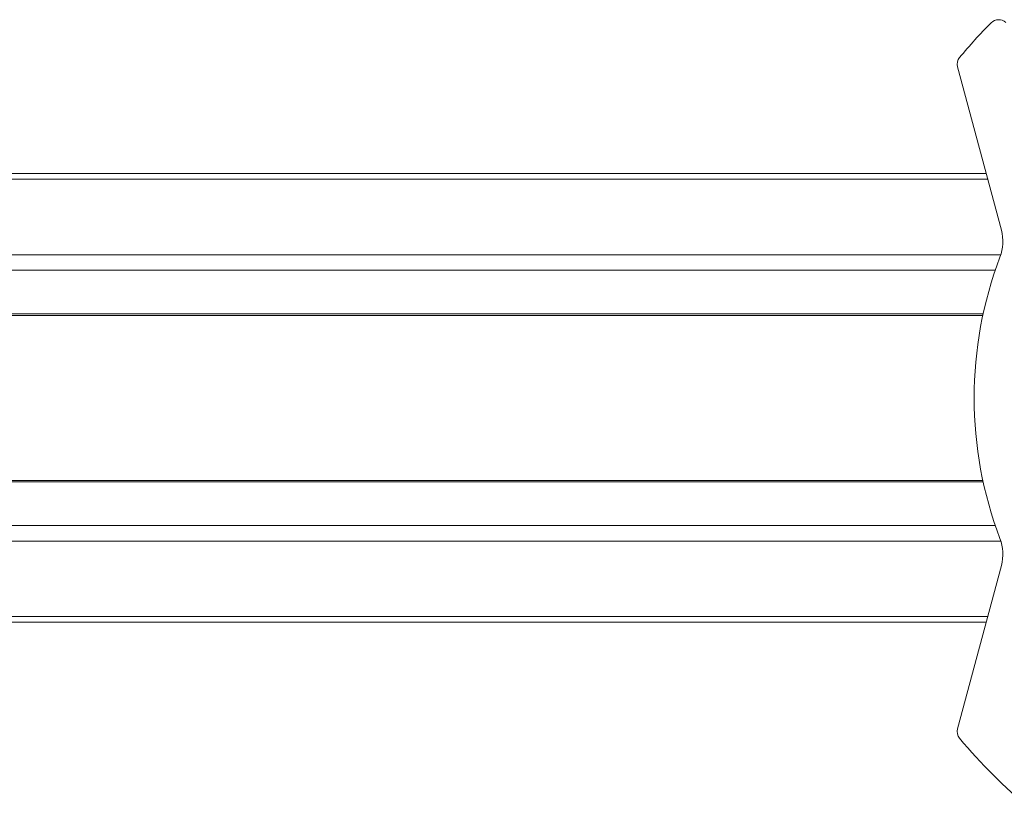
# Model space of a CAD drawing. Units: inches. Extents: x 4 to 149, y 2 to 97.
# Drawn here: x 61 to 66, y 41 to 46 of the extents above; entities that cross this region are included whole.
import ezdxf

# ---------------------------------------------------------------- set-up
doc = ezdxf.new("R2010")
doc.units = ezdxf.units.IN
doc.header["$LTSCALE"] = 9
doc.header["$MEASUREMENT"] = 0

msp = doc.modelspace()

# ---------------------------------------------------------------- linework, layer by layer
at = {"color": 7, "linetype": 'Continuous', "lineweight": 15}
for p, q in [((65.827863, 45.349831), (66.076447, 44.422103)), ((65.990148, 44.744175), (59.648727, 44.744175)), ((59.727258, 43.937992), (65.971289, 43.937992)), ((65.971316, 43.000802), (59.727258, 43.000802)), ((66.076447, 42.516821), (65.827863, 41.589092)), ((59.648727, 42.19462), (65.990114, 42.19462))]:
    msp.add_line(p, q, dxfattribs=at)
at = {"color": 8, "linetype": 'Continuous', "lineweight": 15}
for p, q in [((65.998856, 44.711675), (59.653317, 44.711675)), ((66.073637, 44.282992), (59.702611, 44.282992)), ((66.041883, 44.194201), (59.710219, 44.194201)), ((65.973161, 43.946701), (59.728191, 43.946701)), ((65.973189, 42.992094), (59.728191, 42.992094)), ((66.041927, 42.744594), (59.710193, 42.744594)), ((66.073677, 42.655802), (59.702606, 42.655802)), ((65.998822, 42.22712), (59.653317, 42.22712))]:
    msp.add_line(p, q, dxfattribs=at)
at = {"color": 7, "linetype": 'Continuous', "lineweight": 15}
for centre, radius, start, end in [((68.171966, 43.469462), 3.03, 135.3012, 140.331132), ((66.060848, 45.5585), 0.06, 47.392715, 135.3012), ((65.885819, 45.36536), 0.06, 140.331132, 195), ((65.834966, 44.357398), 0.25, 339.195863, 15), ((68.171966, 43.469462), 2.25, 159.195863, 200.804137), ((65.834966, 42.581526), 0.25, 345, 20.804137), ((65.885819, 41.573563), 0.06, 165, 219.668868), ((68.171966, 43.469462), 3.03, 219.668868, 230.331132)]:
    msp.add_arc(centre, radius, start, end, dxfattribs=at)

doc.saveas('drawing.dxf')
